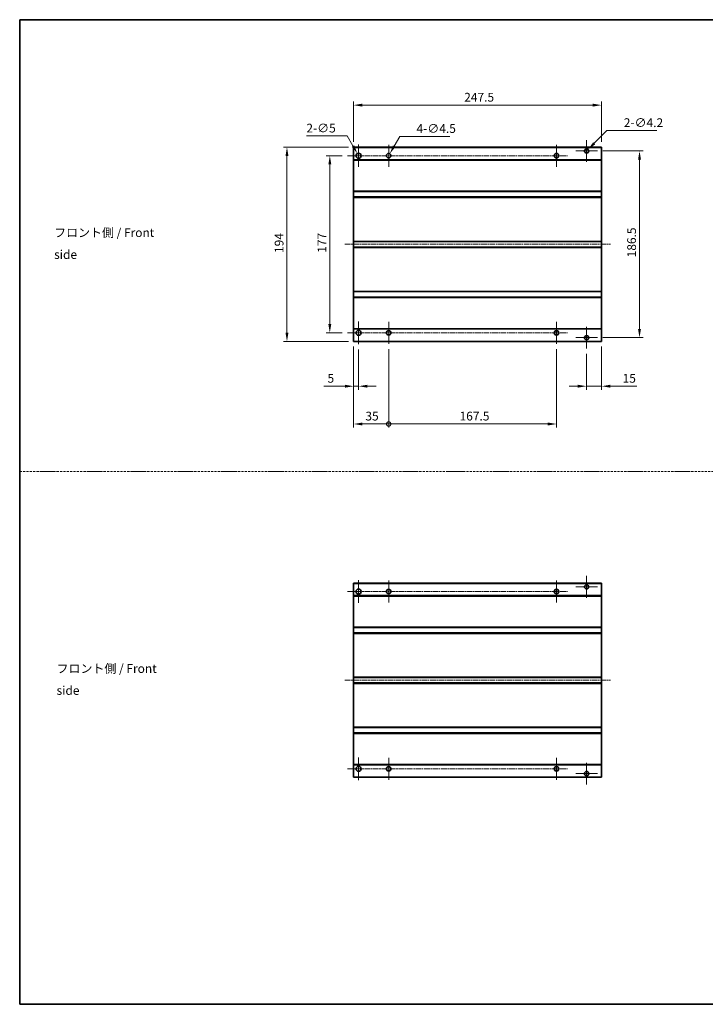
# Model space of a CAD drawing. Units: millimetres. Extents: x 36 to 12813, y 21 to 1707.
# Drawn here: x 5931 to 6615, y 21 to 1005 of the extents above; entities that cross this region are included whole.
import ezdxf

# ---------------------------------------------------------------- set-up
doc = ezdxf.new("R2010")
doc.units = ezdxf.units.MM
doc.linetypes.add('CHAIN', pattern=[0.3543, 0.2362, -0.0295, 0.0591, -0.0295])
doc.linetypes.add('DASH_DOT', pattern=[0.37, 0.24, -0.06, 0.01, -0.06])
for name, color, linetype, lineweight in [('Border (ISO)', 7, 'Continuous', 35), ('Dimension (ISO)', 7, 'Continuous', 18), ('Dimension (ISO) @ 1', 7, 'Continuous', 18), ('Sketch Geometry (ISO)', 7, 'Continuous', 18), ('Symbol (ISO)', 7, 'Continuous', 18), ('Visible (ISO)', 7, 'Continuous', 35), ('Visible Narrow (ISO)', 7, 'Continuous', 25)]:
    doc.layers.add(name, color=color, linetype=linetype, lineweight=lineweight)
doc.layers.add('Center Mark (ISO)', color=7, linetype='Continuous', lineweight=18, true_color=0x80ffff)
doc.layers.add('Centerline (ISO)', color=7, linetype='Continuous', lineweight=18, true_color=0x80ffff)
doc.styles.add('Note Text (TK)', font='MS PGothic.ttf')
doc.dimstyles.new('Default - Method 1b (TK)', dxfattribs={"dimscale": 5.5, "dimtxt": 2.5, "dimasz": 2.5, "dimexe": 1, "dimexo": 1.5, "dimgap": 1, "dimtad": 1, "dimtoh": 1, "dimrnd": 1e-08, "dimdsep": 46, "dimtxsty": 'Note Text (TK)', "dimcen": 0.09, "dimdle": 5, "dimclrd": 100, "dimclre": 100, "dimclrt": 7, "dimadec": 1, "dimazin": 1, "dimtfac": 1, "dimtmove": 0, "dimatfit": 3, "dimfxl": 0, "dimtolj": 1, "dimlwd": -1, "dimlwe": -1, "dimarcsym": 0})

# ---------------------------------------------------------------- blocks, each defined once
blk = doc.blocks.new('図面枠 tk図枠')
at = {"layer": 'Border (ISO)'}
for p, q in [((14.5, 289), (405.5, 289)), ((14.5, 289), (14.5, 8)), ((405.5, 289), (405.5, 8)), ((14.5, 8), (405.5, 8))]:
    blk.add_line(p, q, dxfattribs=at)
blk = doc.blocks.new('*D68')
at = {"layer": 'Defpoints', "color": 0, "transparency": 16777216}
for p in [(6257.51, 868.82), (6240.01, 691.82), (6257.51, 691.82)]:
    blk.add_point(p, dxfattribs=at)
at = {"layer": 'Dimension (ISO)', "color": 100, "transparency": 16777216}
for p, q in [((6252.26, 868.82), (6236.51, 868.82)), ((6240.01, 860.07), (6240.01, 700.57)), ((6252.26, 691.82), (6236.51, 691.82))]:
    blk.add_line(p, q, dxfattribs=at)
for points in [[(6238.55, 860.07), (6241.47, 860.07), (6240.01, 868.82)], [(6238.55, 700.57), (6241.47, 700.57), (6240.01, 691.82)]]:
    blk.add_solid(points, dxfattribs=at)
at = {"layer": 'Dimension (ISO)', "color": 7, "transparency": 16777216, "insert": (6232.14, 771.85), "char_height": 8.75, "attachment_point": 4, "rotation": 90, "style": 'Note Text (TK)'}
blk.add_mtext('\\A1;177', dxfattribs=at)
blk = doc.blocks.new('*D69')
at = {"layer": 'Defpoints', "color": 0, "transparency": 16777216}
for p in [(6263.76, 877.32), (6197.26, 683.32), (6263.76, 683.32)]:
    blk.add_point(p, dxfattribs=at)
at = {"layer": 'Dimension (ISO)', "color": 100, "transparency": 16777216}
for p, q in [((6258.51, 877.32), (6193.76, 877.32)), ((6197.26, 868.57), (6197.26, 692.07)), ((6258.51, 683.32), (6193.76, 683.32))]:
    blk.add_line(p, q, dxfattribs=at)
for points in [[(6195.8, 868.57), (6198.72, 868.57), (6197.26, 877.32)], [(6195.8, 692.07), (6198.72, 692.07), (6197.26, 683.32)]]:
    blk.add_solid(points, dxfattribs=at)
at = {"layer": 'Dimension (ISO)', "color": 7, "transparency": 16777216, "insert": (6189.39, 771.65), "char_height": 8.75, "attachment_point": 4, "rotation": 90, "style": 'Note Text (TK)'}
blk.add_mtext('\\A1;194', dxfattribs=at)
blk = doc.blocks.new('*D70')
at = {"layer": 'Defpoints', "color": 0, "transparency": 16777216}
for p in [(6263.76, 683.32), (6268.76, 680.57), (6268.76, 638.57)]:
    blk.add_point(p, dxfattribs=at)
at = {"layer": 'Dimension (ISO)', "color": 100, "transparency": 16777216}
for p, q in [((6263.76, 678.07), (6263.76, 635.07)), ((6268.76, 675.32), (6268.76, 635.07)), ((6255.01, 638.57), (6234.19, 638.57)), ((6268.76, 638.57), (6263.76, 638.57)), ((6277.51, 638.57), (6286.26, 638.57))]:
    blk.add_line(p, q, dxfattribs=at)
for points in [[(6255.01, 640.03), (6255.01, 637.11), (6263.76, 638.57)], [(6277.51, 640.03), (6277.51, 637.11), (6268.76, 638.57)]]:
    blk.add_solid(points, dxfattribs=at)
at = {"layer": 'Dimension (ISO)', "color": 7, "transparency": 16777216, "insert": (6237.69, 646.45), "char_height": 8.75, "attachment_point": 4, "style": 'Note Text (TK)'}
blk.add_mtext('\\A1;5', dxfattribs=at)
blk = doc.blocks.new('_DotSmall')
at = {"color": 0, "linetype": 'ByBlock', "const_width": 0.5}
blk.add_lwpolyline([(-0.0625, 0, 1), (0.0625, 0, 1)], format="xyb", close=True, dxfattribs=at)
blk = doc.blocks.new('*D71')
at = {"layer": 'Defpoints', "color": 0, "transparency": 16777216}
for p in [(6263.76, 683.32), (6298.76, 680.82), (6298.76, 600.82)]:
    blk.add_point(p, dxfattribs=at)
at = {"layer": 'Dimension (ISO)', "color": 100, "transparency": 16777216}
for p, q in [((6263.76, 678.07), (6263.76, 597.32)), ((6298.76, 675.57), (6298.76, 597.32)), ((6272.51, 600.82), (6298.76, 600.82))]:
    blk.add_line(p, q, dxfattribs=at)
blk.add_solid([(6272.51, 602.28), (6272.51, 599.36), (6263.76, 600.82)], dxfattribs=at)
at = {"layer": 'Dimension (ISO)', "color": 100, "transparency": 16777216, "xscale": 8.75, "yscale": 8.75, "zscale": 8.75}
blk.add_blockref('_DotSmall', (6298.76, 600.82), dxfattribs=at)
at = {"layer": 'Dimension (ISO)', "color": 7, "transparency": 16777216, "insert": (6275.51, 608.7), "char_height": 8.75, "attachment_point": 4, "style": 'Note Text (TK)'}
blk.add_mtext('\\A1;35', dxfattribs=at)
blk = doc.blocks.new('*D72')
at = {"layer": 'Defpoints', "color": 0, "transparency": 16777216}
for p in [(6298.76, 680.82), (6466.26, 680.82), (6466.26, 600.82)]:
    blk.add_point(p, dxfattribs=at)
at = {"layer": 'Dimension (ISO)', "color": 100, "transparency": 16777216}
for p, q in [((6298.76, 675.57), (6298.76, 597.32)), ((6466.26, 675.57), (6466.26, 597.32)), ((6298.76, 600.82), (6457.51, 600.82))]:
    blk.add_line(p, q, dxfattribs=at)
blk.add_solid([(6457.51, 602.28), (6457.51, 599.36), (6466.26, 600.82)], dxfattribs=at)
at = {"layer": 'Dimension (ISO)', "color": 100, "transparency": 16777216, "xscale": 8.75, "yscale": 8.75, "zscale": 8.75, "rotation": 180}
blk.add_blockref('_DotSmall', (6298.76, 600.82), dxfattribs=at)
at = {"layer": 'Dimension (ISO)', "color": 7, "transparency": 16777216, "insert": (6369.52, 608.7), "char_height": 8.75, "attachment_point": 4, "style": 'Note Text (TK)'}
blk.add_mtext('\\A1;167.5', dxfattribs=at)
blk = doc.blocks.new('*D73')
at = {"layer": 'Defpoints', "color": 0, "transparency": 16777216}
for p in [(6511.26, 683.32), (6496.26, 676.22), (6511.26, 638.57)]:
    blk.add_point(p, dxfattribs=at)
at = {"layer": 'Dimension (ISO)', "color": 100, "transparency": 16777216}
for p, q in [((6496.26, 670.97), (6496.26, 635.07)), ((6511.26, 678.07), (6511.26, 635.07)), ((6487.51, 638.57), (6478.76, 638.57)), ((6496.26, 638.57), (6511.26, 638.57)), ((6520.01, 638.57), (6546.5, 638.57))]:
    blk.add_line(p, q, dxfattribs=at)
for points in [[(6487.51, 640.03), (6487.51, 637.11), (6496.26, 638.57)], [(6520.01, 640.03), (6520.01, 637.11), (6511.26, 638.57)]]:
    blk.add_solid(points, dxfattribs=at)
at = {"layer": 'Dimension (ISO)', "color": 7, "transparency": 16777216, "insert": (6532.26, 646.45), "char_height": 8.75, "attachment_point": 4, "style": 'Note Text (TK)'}
blk.add_mtext('\\A1;15', dxfattribs=at)
blk = doc.blocks.new('*D74')
at = {"layer": 'Defpoints', "color": 0, "transparency": 16777216}
for p in [(6507.11, 873.57), (6507.11, 687.07), (6549.11, 687.07)]:
    blk.add_point(p, dxfattribs=at)
at = {"layer": 'Dimension (ISO)', "color": 100, "transparency": 16777216}
for p, q in [((6512.36, 873.57), (6552.61, 873.57)), ((6549.11, 864.82), (6549.11, 695.82)), ((6512.36, 687.07), (6552.61, 687.07))]:
    blk.add_line(p, q, dxfattribs=at)
for points in [[(6547.65, 864.82), (6550.57, 864.82), (6549.11, 873.57)], [(6547.65, 695.82), (6550.57, 695.82), (6549.11, 687.07)]]:
    blk.add_solid(points, dxfattribs=at)
at = {"layer": 'Dimension (ISO)', "color": 7, "transparency": 16777216, "insert": (6541.24, 767.3), "char_height": 8.75, "attachment_point": 4, "rotation": 90, "style": 'Note Text (TK)'}
blk.add_mtext('\\A1;186.5', dxfattribs=at)
blk = doc.blocks.new('*D75')
at = {"layer": 'Defpoints', "color": 0, "transparency": 16777216}
for p in [(6511.26, 919.32), (6263.76, 877.32), (6511.26, 877.32)]:
    blk.add_point(p, dxfattribs=at)
at = {"layer": 'Dimension (ISO)', "color": 100, "transparency": 16777216}
for p, q in [((6263.76, 882.57), (6263.76, 922.82)), ((6272.51, 919.32), (6502.51, 919.32)), ((6511.26, 882.57), (6511.26, 922.82))]:
    blk.add_line(p, q, dxfattribs=at)
for points in [[(6272.51, 920.78), (6272.51, 917.86), (6263.76, 919.32)], [(6502.51, 920.78), (6502.51, 917.86), (6511.26, 919.32)]]:
    blk.add_solid(points, dxfattribs=at)
at = {"layer": 'Dimension (ISO)', "color": 7, "transparency": 16777216, "insert": (6374.14, 927.2), "char_height": 8.75, "attachment_point": 4, "style": 'Note Text (TK)'}
blk.add_mtext('\\A1;247.5', dxfattribs=at)
blk = doc.blocks.new('*D76')
at = {"layer": 'Defpoints', "color": 0, "transparency": 16777216}
for p in [(6267.51, 870.99), (6270.01, 866.66)]:
    blk.add_point(p, dxfattribs=at)
at = {"layer": 'Dimension (ISO)', "color": 100, "transparency": 16777216}
for p, q in [((6216.59, 888.5), (6257.4, 888.5)), ((6257.4, 888.5), (6263.14, 878.56)), ((6268.45, 868.82), (6269.08, 868.82)), ((6268.76, 868.51), (6268.76, 869.14))]:
    blk.add_line(p, q, dxfattribs=at)
blk.add_solid([(6264.4, 879.29), (6261.88, 877.84), (6267.51, 870.99)], dxfattribs=at)
at = {"layer": 'Dimension (ISO)', "color": 7, "transparency": 16777216, "insert": (6216.59, 896.38), "char_height": 8.75, "attachment_point": 4, "style": 'Note Text (TK)'}
blk.add_mtext('\\A1;\\fＭＳ Ｐゴシック|b0|i0;\\H8.7500;2-∅5', dxfattribs=at)
blk = doc.blocks.new('*D77')
at = {"layer": 'Defpoints', "color": 0, "transparency": 16777216}
for p in [(6297.64, 866.87), (6299.89, 870.77)]:
    blk.add_point(p, dxfattribs=at)
at = {"layer": 'Dimension (ISO)', "color": 100, "transparency": 16777216}
for p, q in [((6309.88, 888.08), (6304.26, 878.35)), ((6359.87, 888.08), (6309.88, 888.08)), ((6298.45, 868.82), (6299.08, 868.82)), ((6298.76, 868.51), (6298.76, 869.14))]:
    blk.add_line(p, q, dxfattribs=at)
blk.add_solid([(6303, 879.08), (6305.53, 877.62), (6299.89, 870.77)], dxfattribs=at)
at = {"layer": 'Dimension (ISO)', "color": 7, "transparency": 16777216, "insert": (6326.56, 895.95), "char_height": 8.75, "attachment_point": 4, "style": 'Note Text (TK)'}
blk.add_mtext('\\A1;\\fＭＳ Ｐゴシック|b0|i0;\\H8.7500;4-∅4.5', dxfattribs=at)
blk = doc.blocks.new('*D58')
at = {"layer": 'Defpoints', "color": 0, "transparency": 16777216}
for p in [(6494.78, 872.09), (6497.75, 875.06)]:
    blk.add_point(p, dxfattribs=at)
at = {"layer": 'Dimension (ISO)', "color": 100, "transparency": 16777216}
for p, q in [((6516.64, 893.95), (6503.94, 881.24)), ((6566.52, 893.95), (6516.64, 893.95)), ((6495.95, 873.57), (6496.58, 873.57)), ((6496.26, 873.26), (6496.26, 873.89))]:
    blk.add_line(p, q, dxfattribs=at)
blk.add_solid([(6502.9, 882.28), (6504.97, 880.21), (6497.75, 875.06)], dxfattribs=at)
at = {"layer": 'Dimension (ISO)', "color": 7, "transparency": 16777216, "insert": (6533.41, 901.82), "char_height": 8.75, "attachment_point": 4, "style": 'Note Text (TK)'}
blk.add_mtext('\\A1;\\fＭＳ Ｐゴシック|b0|i0;\\H8.7500;2-∅4.2', dxfattribs=at)

msp = doc.modelspace()

# ---------------------------------------------------------------- linework, layer by layer
at = {"layer": 'Center Mark (ISO)', "linetype": 'CHAIN', "ltscale": 7.143376}
for p, q in [((6268.763, 880.072), (6268.763, 857.572)), ((6268.763, 703.072), (6268.763, 680.572)), ((6268.763, 444.68), (6268.763, 422.18)), ((6268.763, 267.68), (6268.763, 245.18))]:
    msp.add_line(p, q, dxfattribs=at)
at = {"layer": 'Center Mark (ISO)', "linetype": 'CHAIN', "ltscale": 6.984632}
for p, q in [((6298.763, 879.822), (6298.763, 857.822)), ((6466.263, 879.822), (6466.263, 857.822)), ((6298.763, 702.822), (6298.763, 680.822)), ((6466.263, 702.822), (6466.263, 680.822)), ((6298.763, 444.43), (6298.763, 422.43)), ((6466.263, 444.43), (6466.263, 422.43)), ((6298.763, 267.43), (6298.763, 245.43)), ((6466.263, 267.43), (6466.263, 245.43))]:
    msp.add_line(p, q, dxfattribs=at)
at = {"layer": 'Center Mark (ISO)', "linetype": 'CHAIN', "ltscale": 6.889386}
for p, q in [((6496.263, 884.422), (6496.263, 862.722)), ((6507.113, 873.572), (6485.413, 873.572)), ((6496.263, 697.922), (6496.263, 676.222)), ((6507.113, 687.072), (6485.413, 687.072)), ((6496.263, 449.03), (6496.263, 427.33)), ((6507.113, 438.18), (6485.413, 438.18)), ((6496.263, 262.53), (6496.263, 240.83)), ((6507.113, 251.68), (6485.413, 251.68))]:
    msp.add_line(p, q, dxfattribs=at)
at = {"layer": 'Centerline (ISO)', "linetype": 'CHAIN', "ltscale": 23.990969}
for p, q in [((6257.513, 868.822), (6477.263, 868.822)), ((6255.013, 780.322), (6520.013, 780.322)), ((6257.513, 691.822), (6477.263, 691.822)), ((6257.513, 433.43), (6477.263, 433.43)), ((6255.013, 344.93), (6520.013, 344.93)), ((6257.513, 256.43), (6477.263, 256.43))]:
    msp.add_line(p, q, dxfattribs=at)
at = {"layer": 'Sketch Geometry (ISO)', "color": 4, "linetype": 'DASH_DOT', "lineweight": 18, "ltscale": 9.032109, "true_color": 0x00ffff}
msp.add_line((5930.507, 553.3531), (7299.007, 553.3531), dxfattribs=at)
at = {"layer": 'Visible (ISO)'}
for p, q in [((6263.763, 877.322), (6511.263, 877.322)), ((6263.763, 877.022), (6263.763, 877.322)), ((6263.763, 877.022), (6263.763, 864.822)), ((6511.263, 877.322), (6511.263, 877.022)), ((6511.263, 864.822), (6511.263, 877.022)), ((6263.763, 864.322), (6263.763, 864.822)), ((6263.763, 864.822), (6511.263, 864.822)), ((6263.763, 864.322), (6263.763, 833.572)), ((6511.263, 864.822), (6511.263, 864.322)), ((6511.263, 833.572), (6511.263, 864.322)), ((6263.763, 833.072), (6263.763, 833.572)), ((6263.763, 833.072), (6263.763, 827.572)), ((6263.763, 833.072), (6511.263, 833.072)), ((6263.763, 827.572), (6511.263, 827.572)), ((6263.763, 827.072), (6263.763, 827.572)), ((6263.763, 827.072), (6263.763, 783.572)), ((6511.263, 833.572), (6511.263, 833.072)), ((6511.263, 827.572), (6511.263, 833.072)), ((6511.263, 827.572), (6511.263, 827.072)), ((6511.263, 783.572), (6511.263, 827.072)), ((6263.763, 783.072), (6263.763, 783.572)), ((6263.763, 783.072), (6263.763, 777.572)), ((6263.763, 783.072), (6511.263, 783.072)), ((6263.763, 777.572), (6511.263, 777.572)), ((6263.763, 777.072), (6263.763, 777.572)), ((6263.763, 777.072), (6263.763, 733.572)), ((6511.263, 783.572), (6511.263, 783.072)), ((6511.263, 777.572), (6511.263, 783.072)), ((6511.263, 777.572), (6511.263, 777.072)), ((6511.263, 733.572), (6511.263, 777.072)), ((6263.763, 733.072), (6263.763, 733.572)), ((6263.763, 733.072), (6263.763, 727.572)), ((6263.763, 733.072), (6511.263, 733.072)), ((6511.263, 733.572), (6511.263, 733.072)), ((6511.263, 727.572), (6511.263, 733.072)), ((6263.763, 727.572), (6511.263, 727.572)), ((6263.763, 727.072), (6263.763, 727.572)), ((6263.763, 727.072), (6263.763, 696.322)), ((6511.263, 727.572), (6511.263, 727.072)), ((6511.263, 696.322), (6511.263, 727.072)), ((6263.763, 695.822), (6263.763, 696.322)), ((6263.763, 695.822), (6263.763, 683.622)), ((6263.763, 695.822), (6511.263, 695.822)), ((6511.263, 696.322), (6511.263, 695.822)), ((6511.263, 683.622), (6511.263, 695.822)), ((6263.763, 683.322), (6263.763, 683.622)), ((6263.763, 683.322), (6511.263, 683.322)), ((6511.263, 683.622), (6511.263, 683.322)), ((6263.763, 441.93), (6511.263, 441.93)), ((6263.763, 441.63), (6263.763, 441.93)), ((6263.763, 441.63), (6263.763, 429.43)), ((6511.263, 441.93), (6511.263, 441.63)), ((6511.263, 429.43), (6511.263, 441.63)), ((6263.763, 428.93), (6263.763, 429.43)), ((6263.763, 429.43), (6511.263, 429.43)), ((6263.763, 428.93), (6263.763, 398.18)), ((6511.263, 429.43), (6511.263, 428.93)), ((6511.263, 398.18), (6511.263, 428.93)), ((6263.763, 397.68), (6263.763, 398.18)), ((6263.763, 397.68), (6263.763, 392.18)), ((6263.763, 397.68), (6511.263, 397.68)), ((6511.263, 398.18), (6511.263, 397.68)), ((6511.263, 392.18), (6511.263, 397.68)), ((6263.763, 392.18), (6511.263, 392.18)), ((6263.763, 391.68), (6263.763, 392.18)), ((6263.763, 391.68), (6263.763, 348.18)), ((6511.263, 392.18), (6511.263, 391.68)), ((6511.263, 348.18), (6511.263, 391.68)), ((6263.763, 347.68), (6263.763, 348.18)), ((6263.763, 347.68), (6263.763, 342.18)), ((6263.763, 347.68), (6511.263, 347.68)), ((6511.263, 348.18), (6511.263, 347.68)), ((6511.263, 342.18), (6511.263, 347.68)), ((6263.763, 342.18), (6511.263, 342.18)), ((6263.763, 341.68), (6263.763, 342.18)), ((6263.763, 341.68), (6263.763, 298.18)), ((6511.263, 342.18), (6511.263, 341.68)), ((6511.263, 298.18), (6511.263, 341.68)), ((6263.763, 297.68), (6263.763, 298.18)), ((6263.763, 297.68), (6263.763, 292.18)), ((6263.763, 297.68), (6511.263, 297.68)), ((6511.263, 298.18), (6511.263, 297.68)), ((6511.263, 292.18), (6511.263, 297.68)), ((6263.763, 292.18), (6511.263, 292.18)), ((6263.763, 291.68), (6263.763, 292.18)), ((6263.763, 291.68), (6263.763, 260.93)), ((6511.263, 292.18), (6511.263, 291.68)), ((6511.263, 260.93), (6511.263, 291.68)), ((6263.763, 260.43), (6263.763, 260.93)), ((6263.763, 260.43), (6263.763, 248.23)), ((6263.763, 260.43), (6511.263, 260.43)), ((6511.263, 260.93), (6511.263, 260.43)), ((6511.263, 248.23), (6511.263, 260.43)), ((6263.763, 247.93), (6263.763, 248.23)), ((6263.763, 247.93), (6511.263, 247.93)), ((6511.263, 248.23), (6511.263, 247.93))]:
    msp.add_line(p, q, dxfattribs=at)
for centre, radius in [((6496.263, 873.572), 2.1), ((6268.763, 868.822), 2.5), ((6298.763, 868.822), 2.25), ((6466.263, 868.822), 2.25), ((6268.763, 691.822), 2.5), ((6298.763, 691.822), 2.25), ((6466.263, 691.822), 2.25), ((6496.263, 687.072), 2.1), ((6268.763, 433.43), 2.5), ((6298.763, 433.43), 2.25), ((6466.263, 433.43), 2.25), ((6496.263, 438.18), 2.1), ((6268.763, 256.43), 2.5), ((6298.763, 256.43), 2.25), ((6466.263, 256.43), 2.25), ((6496.263, 251.68), 2.1)]:
    msp.add_circle(centre, radius, dxfattribs=at)
at = {"layer": 'Visible Narrow (ISO)'}
for p, q in [((6263.763, 877.022), (6511.263, 877.022)), ((6263.763, 864.322), (6511.263, 864.322)), ((6263.763, 833.572), (6511.263, 833.572)), ((6263.763, 827.072), (6511.263, 827.072)), ((6263.763, 783.572), (6511.263, 783.572)), ((6263.763, 777.072), (6511.263, 777.072)), ((6263.763, 733.572), (6511.263, 733.572)), ((6263.763, 727.072), (6511.263, 727.072)), ((6263.763, 696.322), (6511.263, 696.322)), ((6263.763, 683.622), (6511.263, 683.622)), ((6263.763, 441.63), (6511.263, 441.63)), ((6263.763, 428.93), (6511.263, 428.93)), ((6263.763, 398.18), (6511.263, 398.18)), ((6263.763, 391.68), (6511.263, 391.68)), ((6263.763, 348.18), (6511.263, 348.18)), ((6263.763, 341.68), (6511.263, 341.68)), ((6263.763, 298.18), (6511.263, 298.18)), ((6263.763, 291.68), (6511.263, 291.68)), ((6263.763, 260.93), (6511.263, 260.93)), ((6263.763, 248.23), (6511.263, 248.23))]:
    msp.add_line(p, q, dxfattribs=at)

# ---------------------------------------------------------------- block references
at = {"xscale": 3.5, "yscale": 3.5, "zscale": 3.5}
msp.add_blockref('図面枠 tk図枠', (5879.7569, -6.8304), dxfattribs=at)

# ---------------------------------------------------------------- texts
at = {"layer": 'Symbol (ISO)', "color": 7, "char_height": 8.75, "width": 124.700292, "attachment_point": 4, "line_spacing_factor": 1.5, "style": 'Note Text (TK)'}
for insert in [(5964.8636, 781.0364), (5967.2813, 345.6132)]:
    msp.add_mtext('{\\fＭＳ Ｐゴシック|b0|i0;フロント側 / Front side}', dxfattribs=dict(at, insert=insert))

# ---------------------------------------------------------------- dimensions: what is measured, and where the dimension line sits
at = {"layer": 'Dimension (ISO) @ 1', "color": 100, "true_color": 0x00ff3f}
for base, p1, p2, angle, override, picture, middle in [((6511.263, 919.322), (6263.763, 877.322), (6511.263, 877.322), 180, {"dimscale": 1, "dimtxt": 8.75, "dimasz": 8.75, "dimexe": 3.5, "dimexo": 5.25, "dimgap": 3.5, "dimtoh": 0, "dimdec": 2, "dimcen": 0.315, "dimtol": 0, "dimlim": 0, "dimtp": 0, "dimtm": 0, "dimtdec": 2, "dimtix": 0, "dimtofl": 0, "dimtmove": 0, "dimatfit": 1}, '*D75', (6387.513, 919.322)), ((6197.263, 683.322), (6263.763, 877.322), (6263.763, 683.322), 270, {"dimscale": 1, "dimtxt": 8.75, "dimasz": 8.75, "dimexe": 3.5, "dimexo": 5.25, "dimgap": 3.5, "dimtoh": 0, "dimdec": 2, "dimcen": 0.315, "dimtol": 0, "dimlim": 0, "dimtp": 0, "dimtm": 0, "dimtdec": 2, "dimtix": 0, "dimtofl": 0, "dimtmove": 0, "dimatfit": 1}, '*D69', (6197.263, 780.322)), ((6240.013, 691.822), (6257.513, 868.822), (6257.513, 691.822), 270, {"dimscale": 1, "dimtxt": 8.75, "dimasz": 8.75, "dimexe": 3.5, "dimexo": 5.25, "dimgap": 3.5, "dimtoh": 0, "dimdec": 2, "dimcen": 0.315, "dimtol": 0, "dimlim": 0, "dimtp": 0, "dimtm": 0, "dimtdec": 2, "dimtix": 0, "dimtofl": 0, "dimtmove": 0, "dimatfit": 1}, '*D68', (6240.013, 780.322)), ((6549.113, 687.072), (6507.113, 873.572), (6507.113, 687.072), 90, {"dimscale": 1, "dimtxt": 8.75, "dimasz": 8.75, "dimexe": 3.5, "dimexo": 5.25, "dimgap": 3.5, "dimtoh": 0, "dimdec": 2, "dimcen": 0.315, "dimtol": 0, "dimlim": 0, "dimtp": 0, "dimtm": 0, "dimtdec": 2, "dimtix": 0, "dimtofl": 0, "dimtmove": 0, "dimatfit": 1}, '*D74', (6549.113, 780.322)), ((6268.763, 638.572), (6263.763, 683.322), (6268.763, 680.572), 180, {"dimscale": 1, "dimtxt": 8.75, "dimasz": 8.75, "dimexe": 3.5, "dimexo": 5.25, "dimgap": 3.5, "dimtoh": 0, "dimdec": 2, "dimcen": 0.315, "dimtol": 0, "dimlim": 0, "dimtp": 0, "dimtm": 0, "dimtdec": 2, "dimtix": 0, "dimtofl": 1, "dimtmove": 0, "dimatfit": 1}, '*D70', (6240.2275, 638.572)), ((6298.763, 600.822), (6263.763, 683.322), (6298.763, 680.822), 180, {"dimscale": 1, "dimtxt": 8.75, "dimasz": 8.75, "dimexe": 3.5, "dimexo": 5.25, "dimgap": 3.5, "dimtoh": 0, "dimdec": 2, "dimblk2": 'DotSmall', "dimsah": 1, "dimcen": 0.315, "dimdle": 0, "dimtol": 0, "dimlim": 0, "dimtp": 0, "dimtm": 0, "dimtdec": 2, "dimtix": 0, "dimtofl": 0, "dimtmove": 0, "dimatfit": 1}, '*D71', (6281.228, 600.822)), ((6466.263, 600.822), (6298.763, 680.822), (6466.263, 680.822), 180, {"dimscale": 1, "dimtxt": 8.75, "dimasz": 8.75, "dimexe": 3.5, "dimexo": 5.25, "dimgap": 3.5, "dimtoh": 0, "dimdec": 2, "dimblk1": 'DotSmall', "dimsah": 1, "dimcen": 0.315, "dimdle": 0, "dimtol": 0, "dimlim": 0, "dimtp": 0, "dimtm": 0, "dimtdec": 2, "dimtix": 0, "dimtofl": 0, "dimtmove": 0, "dimatfit": 1}, '*D72', (6382.548, 600.822)), ((6511.263, 638.572), (6496.263, 676.222), (6511.263, 683.322), 180, {"dimscale": 1, "dimtxt": 8.75, "dimasz": 8.75, "dimexe": 3.5, "dimexo": 5.25, "dimgap": 3.5, "dimtoh": 0, "dimdec": 2, "dimcen": 0.315, "dimtol": 0, "dimlim": 0, "dimtp": 0, "dimtm": 0, "dimtdec": 2, "dimtix": 0, "dimtofl": 1, "dimtmove": 0, "dimatfit": 1}, '*D73', (6537.6324, 638.572))]:
    dim = msp.add_linear_dim(base=base, p1=p1, p2=p2, angle=angle, dimstyle='Default - Method 1b (TK)', override=override, dxfattribs=at)
    dim.commit()
    dim.dimension.update_dxf_attribs({"geometry": picture, "text_midpoint": middle, "dimtype": 128})
for p1, p2, text, picture, middle in [((6494.7781, 872.087), (6497.748, 875.0569), '\\fＭＳ Ｐゴシック|b0|i0;\\H8.7500;2-<>', '*D58', (6549.9689, 893.9451)), ((6270.013, 866.6569), (6267.513, 870.987), '\\fＭＳ Ｐゴシック|b0|i0;\\H8.7500;2-<>', '*D76', (6228.6725, 888.5035)), ((6297.638, 866.8734), (6299.888, 870.7705), '\\fＭＳ Ｐゴシック|b0|i0;\\H8.7500;4-<>', '*D77', (6343.2133, 888.0782))]:
    dim = msp.add_diameter_dim_2p(p1=p1, p2=p2, text=text, dimstyle='Default - Method 1b (TK)', override={"dimscale": 1, "dimtxt": 8.75, "dimasz": 8.75, "dimexe": 3.5, "dimexo": 5.25, "dimgap": 3.5, "dimtih": 1, "dimdec": 2, "dimlfac": 1, "dimcen": 0.315, "dimtol": 0, "dimlim": 0, "dimtp": 0, "dimtm": 0, "dimtdec": 2, "dimtix": 0, "dimtofl": 0, "dimtmove": 0, "dimatfit": 3}, dxfattribs=at)
    dim.commit()
    dim.dimension.update_dxf_attribs({"geometry": picture, "text_midpoint": middle, "dimtype": 131})

doc.saveas('drawing.dxf')
